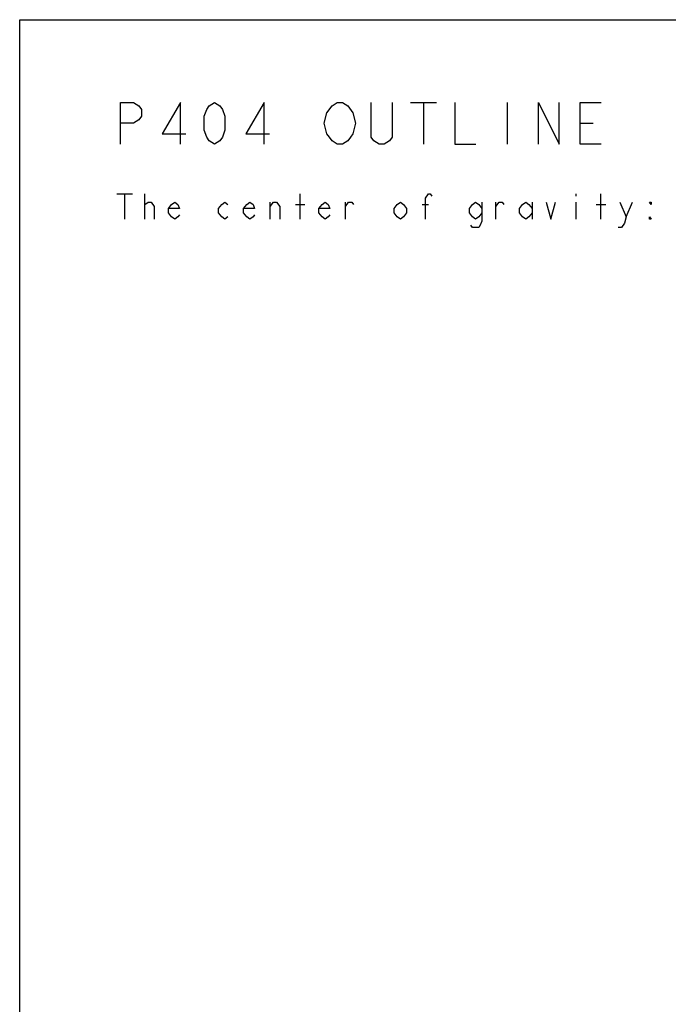
# Model space of a CAD drawing. Extents: x 0 to 4000, y 0 to 3000.
# Drawn here: x 0 to 776, y 1822 to 3000 of the extents above; entities that cross this region are included whole.
import ezdxf

# ---------------------------------------------------------------- set-up
doc = ezdxf.new("R2010")
doc.units = 0
doc.header["$LTSCALE"] = 220
doc.layers.get('0').update_dxf_attribs({"linetype": 'CONTINUOUS'})
doc.layers.add('50_ALL_DETAILS', color=7, linetype='CONTINUOUS')

msp = doc.modelspace()

# ---------------------------------------------------------------- linework, layer by layer
at = {"color": 7, "linetype": 'CONTINUOUS'}
for p, q in [((0, 0), (0, 3000)), ((0, 3000), (4000, 3000))]:
    msp.add_line(p, q, dxfattribs=at)
at = {"layer": '50_ALL_DETAILS', "color": 2, "linetype": 'CONTINUOUS'}
for p, q in [((467.4583, 2901.1062), (498.7083, 2901.1062)), ((483.0833, 2901.1062), (483.0833, 2851.1062)), ((583.0833, 2901.1062), (583.0833, 2851.1062)), ((670.5833, 2876.1062), (686.2083, 2876.1062)), ((116.0575, 2791.5713), (134.8075, 2791.5713)), ((125.4325, 2791.5713), (125.4325, 2761.5713)), ((149.8075, 2761.5713), (149.8075, 2791.5713)), ((335.4325, 2761.5713), (335.4325, 2791.5713)), ((665.4326, 2791.5713), (665.4326, 2789.0713)), ((695.4326, 2761.5713), (695.4326, 2791.5713)), ((149.8075, 2779.0713), (153.5575, 2781.5713)), ((299.8075, 2761.5713), (299.8075, 2781.5713)), ((389.8075, 2761.5713), (389.8075, 2781.5713)), ((569.8076, 2761.5713), (569.8076, 2781.5713)), ((612.9326, 2781.5713), (612.9326, 2761.5713)), ((665.4326, 2781.5713), (665.4326, 2761.5713)), ((725.4326, 2764.0713), (732.9326, 2781.5713)), ((329.8075, 2779.0713), (341.0575, 2779.0713)), ((481.6825, 2779.0713), (489.1825, 2779.0713)), ((689.8076, 2779.0713), (701.0576, 2779.0713))]:
    msp.add_line(p, q, dxfattribs=at)
for points in [[(120.5833, 2851.1062), (120.5833, 2901.1062), (136.2083, 2901.1062), (142.4583, 2896.9397), (145.5833, 2892.7729), (145.5833, 2884.4397), (142.4583, 2880.2729), (136.2083, 2876.1062), (120.5833, 2876.1062)], [(192.4583, 2851.1062), (192.4583, 2901.1062), (170.5833, 2863.6062), (198.7083, 2863.6062)], [(233.0833, 2851.1062), (226.8333, 2855.2729), (223.7083, 2859.4397), (220.5833, 2867.7729), (220.5833, 2884.4397), (223.7083, 2892.7729), (226.8333, 2896.9397), (233.0833, 2901.1062), (239.3333, 2896.9397), (242.4583, 2892.7729), (245.5833, 2884.4397), (245.5833, 2867.7729), (242.4583, 2859.4397), (239.3333, 2855.2729), (233.0833, 2851.1062)], [(292.4583, 2851.1062), (292.4583, 2901.1062), (270.5833, 2863.6062), (298.7083, 2863.6062)], [(367.4583, 2888.6062), (373.7083, 2896.9397), (379.9583, 2901.1062), (386.2083, 2901.1062), (392.4583, 2896.9397)], [(445.5833, 2901.1062), (445.5833, 2859.4397), (442.4583, 2855.2729), (436.2083, 2851.1062), (429.9583, 2851.1062), (423.7083, 2855.2729), (420.5833, 2859.4397), (420.5833, 2901.1062)], [(520.5833, 2901.1062), (520.5833, 2851.1062), (545.5833, 2851.1062)], [(620.5833, 2851.1062), (620.5833, 2901.1062), (645.5833, 2851.1062), (645.5833, 2901.1062)], [(695.5833, 2851.1062), (670.5833, 2851.1062), (670.5833, 2901.1062), (695.5833, 2901.1062)], [(395.5833, 2859.4397), (392.4583, 2855.2729), (386.2083, 2851.1062), (379.9583, 2851.1062), (373.7083, 2855.2729), (370.5833, 2859.4397), (367.4583, 2863.6062), (364.3333, 2876.1062), (367.4583, 2888.6062)], [(392.4583, 2896.9397), (398.7083, 2888.6062), (401.8333, 2876.1062), (398.7083, 2863.6062), (395.5833, 2859.4397)], [(485.4325, 2761.5713), (485.4325, 2786.5713), (489.1825, 2791.5713), (491.0575, 2791.5713), (492.9325, 2789.0713)], [(153.5575, 2781.5713), (157.3075, 2781.5713), (161.0575, 2776.5713), (161.0575, 2761.5713)], [(191.0575, 2766.5713), (189.1825, 2764.0713), (185.4325, 2761.5713), (181.6825, 2764.0713), (177.9325, 2769.0713), (177.9325, 2774.0713), (181.6825, 2779.0713), (185.4325, 2781.5713), (189.1825, 2779.0713), (191.0575, 2774.0713), (177.9325, 2774.0713)], [(249.1825, 2764.0713), (245.4325, 2761.5713), (241.6825, 2764.0713), (237.9325, 2769.0713), (237.9325, 2774.0713), (241.6825, 2779.0713), (245.4325, 2781.5713), (249.1825, 2779.0713)], [(281.0575, 2766.5713), (279.1825, 2764.0713), (275.4325, 2761.5713), (271.6825, 2764.0713), (267.9325, 2769.0713), (267.9325, 2774.0713), (271.6825, 2779.0713), (275.4325, 2781.5713), (279.1825, 2779.0713), (281.0575, 2774.0713), (267.9325, 2774.0713)], [(299.8075, 2776.5713), (303.5575, 2781.5713), (307.3075, 2781.5713), (311.0575, 2776.5713), (311.0575, 2761.5713)], [(371.0575, 2766.5713), (369.1825, 2764.0713), (365.4325, 2761.5713), (361.6825, 2764.0713), (357.9325, 2769.0713), (357.9325, 2774.0713), (361.6825, 2779.0713), (365.4325, 2781.5713), (369.1825, 2779.0713), (371.0575, 2774.0713), (357.9325, 2774.0713)], [(389.8075, 2776.5713), (393.5575, 2781.5713), (397.3075, 2781.5713), (399.1825, 2779.0713)], [(462.9325, 2769.0713), (459.1825, 2764.0713), (455.4325, 2761.5713), (451.6825, 2764.0713), (447.9325, 2769.0713), (447.9325, 2774.0713), (451.6825, 2779.0713), (455.4325, 2781.5713), (459.1825, 2779.0713), (462.9325, 2774.0713), (462.9325, 2769.0713)], [(552.9326, 2769.0713), (549.1826, 2764.0713), (545.4326, 2761.5713), (541.6826, 2764.0713), (537.9326, 2769.0713), (537.9326, 2774.0713), (541.6826, 2779.0713), (545.4326, 2781.5713), (549.1826, 2779.0713), (552.9326, 2774.0713)], [(552.9326, 2781.5713), (552.9326, 2759.0713), (551.0576, 2754.0713), (549.1826, 2751.5713), (541.6826, 2751.5713), (539.8076, 2754.0713)], [(569.8076, 2776.5713), (573.5576, 2781.5713), (577.3076, 2781.5713), (579.1826, 2779.0713)], [(612.9326, 2769.0713), (609.1826, 2764.0713), (605.4326, 2761.5713), (601.6826, 2764.0713), (597.9326, 2769.0713), (597.9326, 2774.0713), (601.6826, 2779.0713), (605.4326, 2781.5713), (609.1826, 2779.0713), (612.9326, 2774.0713)], [(629.8076, 2781.5713), (635.4326, 2761.5713), (641.0576, 2781.5713)], [(717.9326, 2781.5713), (725.4326, 2764.0713), (723.5576, 2756.5713), (719.8076, 2751.5713), (716.0576, 2751.5713)], [(755.4326, 2781.5713), (755.4326, 2779.0713), (753.5576, 2781.5713), (755.4326, 2781.5713)], [(755.4326, 2761.5713), (753.5576, 2761.5713), (753.5576, 2764.0713), (755.4326, 2761.5713)]]:
    msp.add_lwpolyline(points, dxfattribs=at)

doc.saveas('drawing.dxf')
